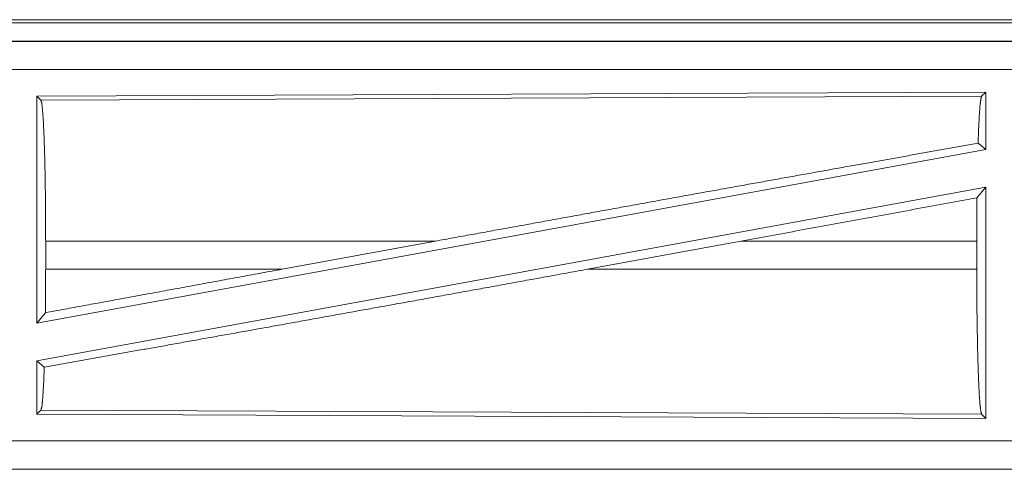
# Model space of a CAD drawing. Units: inches. Extents: x 18 to 154, y 13 to 126.
# Drawn here: x 32 to 33, y 54 to 55 of the extents above; entities that cross this region are included whole.
import ezdxf

# ---------------------------------------------------------------- set-up
doc = ezdxf.new("R2010")
doc.units = ezdxf.units.IN
doc.header["$MEASUREMENT"] = 0
doc.layers.add('1', color=7, linetype='Continuous', true_color=0xffffff)

msp = doc.modelspace()

# ---------------------------------------------------------------- linework, layer by layer
at = {"layer": '1', "color": 18, "linetype": 'Continuous', "lineweight": 18}
for p, q in [((30.4167, 55.2513), (35.9482, 55.2513)), ((30.9825, 55.2459), (35.953, 55.2459)), ((35.9482, 55.2133), (30.4167, 55.2133)), ((31.4566, 55.2128), (35.9482, 55.2128)), ((35.9482, 55.1629), (31.4566, 55.1629)), ((33.234, 55.1228), (31.5498, 55.1154)), ((33.234, 55.1228), (33.2267, 55.1155)), ((33.234, 55.1228), (33.234, 55.0207)), ((31.5498, 55.1154), (31.5571, 55.1082)), ((31.5498, 55.1154), (31.5498, 54.7127)), ((31.5571, 55.1082), (33.2267, 55.1155)), ((33.2204, 55.032), (33.234, 55.0207)), ((33.234, 55.0207), (31.5498, 54.7127)), ((33.234, 54.9538), (31.5498, 54.6458)), ((33.2184, 54.9351), (33.234, 54.9538)), ((33.234, 54.9538), (33.234, 54.5437)), ((31.5655, 54.8084), (31.5655, 54.8582)), ((32.2571, 54.8582), (31.5655, 54.8582)), ((31.985, 54.8084), (32.2571, 54.8582)), ((32.5269, 54.8084), (32.7994, 54.8582)), ((33.218, 54.8582), (32.7994, 54.8582)), ((33.218, 54.8084), (33.218, 54.8582)), ((31.5655, 54.8084), (31.985, 54.8084)), ((32.5269, 54.8084), (33.218, 54.8084)), ((31.5498, 54.7127), (31.5651, 54.7311)), ((31.5498, 54.6458), (31.5631, 54.6348)), ((31.5498, 54.6458), (31.5498, 54.5511)), ((31.5571, 54.5583), (31.5498, 54.5511)), ((33.2267, 54.5511), (31.5571, 54.5583)), ((31.5498, 54.5511), (33.234, 54.5437)), ((33.2267, 54.5511), (33.234, 54.5437)), ((31.4566, 54.5036), (36.192, 54.5036)), ((36.192, 54.4533), (30.4167, 54.4533)), ((36.192, 54.4537), (31.4566, 54.4537))]:
    msp.add_line(p, q, dxfattribs=at)
for points, knots in [([(31.5571, 55.1082), (31.5586, 55.1031), (31.56, 55.0908), (31.5613, 55.0719), (31.5625, 55.0467), (31.5636, 55.016), (31.5644, 54.9807), (31.565, 54.9419), (31.5654, 54.9006), (31.5655, 54.8582)], [0, 0, 0.021244, 0.070397, 0.146418, 0.247142, 0.369684, 0.510524, 0.665565, 0.830316, 1, 1]), ([(33.2267, 55.1155), (33.2253, 55.1108), (33.2239, 55.0998), (33.2226, 55.0827), (33.2214, 55.0599), (33.2204, 55.032)], [0, 0, 0.058212, 0.190815, 0.395535, 0.667541, 1, 1]), ([(33.2204, 55.032), (33.006, 54.9938), (32.7683, 54.9511), (32.6434, 54.9285), (32.3867, 54.8818), (32.2571, 54.8582)], [0, 0, 0.222521, 0.469171, 0.598891, 0.865464, 1, 1]), ([(33.2184, 54.9351), (33.2181, 54.8971), (33.218, 54.8582)], [0, 0, 0.494214, 1, 1]), ([(32.5269, 54.8084), (32.3947, 54.7842), (32.1347, 54.7371), (32.0091, 54.7144), (31.7728, 54.672), (31.5631, 54.6348)], [0, 0, 0.137206, 0.407076, 0.537308, 0.782485, 1, 1]), ([(31.5655, 54.8084), (31.5654, 54.7692), (31.5651, 54.7311)], [0, 0, 0.506225, 1, 1]), ([(31.985, 54.8084), (31.7016, 54.7563), (31.5651, 54.7311)], [0, 0, 0.674849, 1, 1]), ([(33.218, 54.8084), (33.2181, 54.7646), (33.2185, 54.7222), (33.2192, 54.6822), (33.22, 54.646), (33.2211, 54.6144), (33.2223, 54.5885), (33.2237, 54.5689), (33.2252, 54.5563), (33.2267, 54.5511)], [0, 0, 0.169659, 0.334372, 0.489398, 0.630221, 0.752784, 0.853516, 0.929538, 0.978726, 1, 1]), ([(31.5631, 54.6348), (31.5618, 54.6035), (31.5603, 54.5799), (31.5588, 54.5646), (31.5571, 54.5583)], [0, 0, 0.406959, 0.715815, 0.91554, 1, 1])]:
    msp.add_open_spline(points, degree=1, knots=knots, dxfattribs=at)
msp.add_open_spline([(33.2184, 54.9351), (32.7994, 54.8582)], degree=1, dxfattribs=at)

doc.saveas('drawing.dxf')
